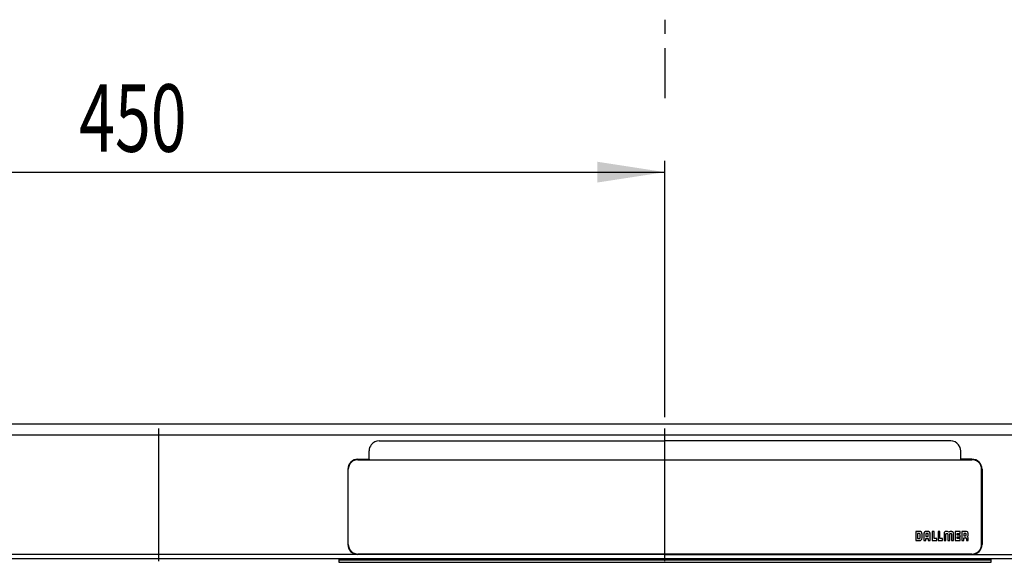
# Model space of a CAD drawing. Extents: x 6 to 413, y 73 to 174.
# Drawn here: x 174 to 261, y 73 to 122 of the extents above; entities that cross this region are included whole.
import ezdxf
from ezdxf.enums import TextEntityAlignment as Align

# ---------------------------------------------------------------- set-up
doc = ezdxf.new("R2010")
doc.units = 0
doc.linetypes.add('CENTER', pattern=[10.16, 6.35, -1.27, 1.27, -1.27])
doc.linetypes.add('CENTERX2', pattern=[20.32, 12.7, -2.54, 2.54, -2.54])
doc.layers.get('0').update_dxf_attribs({"linetype": 'CONTINUOUS'})
doc.dimstyles.new('SLDDIMSTYLE0', dxfattribs={"dimtxt": 6, "dimasz": 6, "dimexe": 0, "dimexo": 0.0625, "dimgap": 1.5, "dimtad": 1, "dimlfac": 10, "dimrnd": 1e-09, "dimzin": 12, "dimblk1": 'NONE', "dimblk2": 'NONE', "dimsah": 1, "dimcen": 0.09, "dimazin": 3, "dimtfac": 1, "dimtofl": 0, "dimtmove": 0, "dimatfit": 3})

# ---------------------------------------------------------------- blocks, each defined once
blk = doc.blocks.new('_D')
at = {"color": 7}
for p, q in [((141.143, 86.388), (141.143, 109.188)), ((231.143, 86.388), (231.143, 109.188)), ((141.143, 108.188), (231.143, 108.188))]:
    blk.add_line(p, q, dxfattribs=at)
for points in [[(141.143, 108.188), (147.143, 107.265), (147.143, 109.111)], [(231.143, 108.188), (225.143, 109.111), (225.143, 107.265)]]:
    blk.add_solid(points, dxfattribs=at)
at = {"color": 7, "width": 0.7}
blk.add_text('450', height=6, dxfattribs=at).set_placement((179.075, 108.124, 3.5), align=Align.BOTTOM_LEFT)
blk = doc.blocks.new('_NONE')

msp = doc.modelspace()

# ---------------------------------------------------------------- linework, layer by layer
at = {"color": 7, "linetype": 'CENTER'}
msp.add_line((231.1433, 170.0029), (231.1433, 114.7733), dxfattribs=at)
at = {"color": 7, "linetype": 'CONTINUOUS'}
for p, q in [((366.1433, 85.7883), (6.1433, 85.7883)), ((6.1433, 84.8283), (366.1433, 84.8283)), ((205.7433, 84.2883), (231.1433, 84.2883)), ((256.5433, 84.2883), (231.1433, 84.2883)), ((204.8433, 82.6582), (204.8433, 83.3883)), ((257.3924, 83.6865), (257.2457, 83.9509)), ((257.4433, 83.3883), (257.3924, 83.6865)), ((257.4433, 82.6582), (257.4433, 83.3883)), ((203.8533, 82.6583), (204.3481, 82.6583)), ((203.8533, 82.6454), (204.8433, 82.6454)), ((203.8533, 82.6168), (258.4333, 82.6168)), ((204.3481, 82.6583), (204.8433, 82.6582)), ((204.8433, 82.6582), (204.8433, 82.6454)), ((204.8433, 82.6454), (204.8433, 82.6168)), ((257.9384, 82.6583), (257.4433, 82.6582)), ((257.4433, 82.6582), (257.4433, 82.6454)), ((257.4433, 82.6454), (257.4433, 82.6168)), ((258.4333, 82.6454), (257.4433, 82.6454)), ((258.4333, 82.6583), (257.9384, 82.6583)), ((202.9533, 81.7593), (202.9533, 75.0857)), ((202.9933, 75.084), (202.9933, 81.7576)), ((259.2933, 75.084), (259.2933, 81.7576)), ((259.3333, 81.7593), (259.3333, 75.0857)), ((253.4333, 76.2265), (253.4333, 75.4276)), ((253.7665, 76.2265), (253.4333, 76.2265)), ((254.4849, 76.2265), (254.3874, 76.2265)), ((255.0615, 76.2259), (254.8894, 76.2259)), ((254.8894, 76.2259), (254.8894, 75.4269)), ((255.0615, 75.5987), (255.0615, 76.2259)), ((255.5892, 76.2259), (255.4172, 76.2259)), ((255.4172, 76.2259), (255.4172, 75.4269)), ((255.5892, 75.5987), (255.5892, 76.2259)), ((255.9879, 76.1701), (255.9666, 76.1267)), ((256.0182, 76.1979), (255.9879, 76.1701)), ((256.0593, 76.215), (256.0182, 76.1979)), ((256.1123, 76.2235), (256.0593, 76.215)), ((256.1783, 76.2258), (256.1123, 76.2235)), ((256.2611, 76.2258), (256.1783, 76.2258)), ((256.5666, 76.2259), (256.4839, 76.2259)), ((256.6354, 76.2233), (256.5666, 76.2259)), ((256.69, 76.2138), (256.6354, 76.2233)), ((256.7317, 76.1947), (256.69, 76.2138)), ((256.7605, 76.1651), (256.7317, 76.1947)), ((256.7798, 76.1221), (256.7605, 76.1651)), ((256.9488, 76.2259), (256.9488, 75.4269)), ((257.3843, 76.2259), (256.9488, 76.2259)), ((257.3843, 76.0541), (257.3843, 76.2259)), ((257.5422, 76.2258), (257.5422, 75.4268)), ((257.877, 76.2258), (257.5422, 76.2258)), ((257.9626, 76.2196), (257.877, 76.2258)), ((258.0263, 76.1958), (257.9626, 76.2196)), ((258.0557, 76.1679), (258.0263, 76.1958)), ((258.0765, 76.1276), (258.0557, 76.1679)), ((253.4333, 75.4276), (253.748, 75.4276)), ((253.4333, 75.4276), (253.4333, 75.4236)), ((253.7559, 76.0564), (253.6051, 76.0564)), ((253.6051, 76.0564), (253.6051, 75.5994)), ((253.6051, 75.5994), (253.7568, 75.5994)), ((253.748, 75.4276), (253.7557, 75.4274)), ((253.748, 75.4276), (253.748, 75.4236)), ((253.7557, 75.4274), (253.7617, 75.4273)), ((253.7559, 76.0564), (253.7559, 76.0525)), ((253.7617, 75.4273), (253.8644, 75.4432)), ((253.8341, 75.6666), (253.8341, 75.9787)), ((253.8644, 75.4432), (253.9256, 75.4778)), ((253.9957, 75.6607), (253.9957, 75.9867)), ((253.9957, 75.6607), (253.9957, 75.6568)), ((254.148, 75.9909), (254.148, 75.4276)), ((254.148, 75.4276), (254.3197, 75.4276)), ((254.148, 75.4276), (254.148, 75.4236)), ((254.3197, 75.9821), (254.3197, 75.7862)), ((254.3197, 75.7862), (254.5536, 75.7862)), ((254.3197, 75.6156), (254.5536, 75.6156)), ((254.3197, 75.4276), (254.3197, 75.6156)), ((254.3197, 75.4276), (254.3197, 75.4236)), ((254.4759, 76.0558), (254.3975, 76.0558)), ((254.5536, 75.7862), (254.5536, 75.975)), ((254.5536, 75.6156), (254.5536, 75.4264)), ((254.5536, 75.4264), (254.5536, 75.4224)), ((254.5536, 75.4264), (254.7253, 75.4264)), ((254.7253, 75.4264), (254.7253, 75.9869)), ((254.7253, 75.4264), (254.7253, 75.4224)), ((254.8894, 75.4269), (254.8894, 75.423)), ((254.8894, 75.4269), (255.2985, 75.4269)), ((255.2985, 75.5987), (255.0615, 75.5987)), ((255.2985, 75.4269), (255.2985, 75.5987)), ((255.2985, 75.4269), (255.2985, 75.423)), ((255.4172, 75.4269), (255.8263, 75.4269)), ((255.4172, 75.4269), (255.4172, 75.423)), ((255.8263, 75.5987), (255.5892, 75.5987)), ((255.8263, 75.4269), (255.8263, 75.5987)), ((255.8263, 75.4269), (255.8263, 75.423)), ((255.9547, 76.0663), (255.951, 75.9862)), ((255.951, 75.9862), (255.9516, 75.4269)), ((255.951, 75.9862), (255.951, 75.9823)), ((255.9516, 75.4269), (256.1223, 75.4269)), ((255.9516, 75.4269), (255.9516, 75.423)), ((255.9666, 76.1267), (255.9547, 76.0663)), ((256.1223, 75.4269), (256.1223, 76.0066)), ((256.1223, 75.4269), (256.1223, 75.423)), ((256.1461, 76.0401), (256.2628, 76.0401)), ((256.2628, 76.0401), (256.2743, 76.0389)), ((256.2743, 76.0389), (256.2807, 76.0353)), ((256.2858, 76.0064), (256.2858, 75.4269)), ((256.2858, 75.4269), (256.2868, 75.4269)), ((256.2858, 75.4269), (256.2858, 75.423)), ((256.2868, 75.4269), (256.4599, 75.4269)), ((256.4599, 76.0063), (256.4609, 76.0269)), ((256.4599, 75.4269), (256.4599, 76.0063)), ((256.4599, 75.4269), (256.4599, 75.423)), ((256.4609, 76.0269), (256.4624, 76.0316)), ((256.4624, 76.0316), (256.465, 76.0351)), ((256.483, 76.04), (256.5996, 76.04)), ((256.6234, 76.0064), (256.6234, 75.4269)), ((256.6234, 75.4269), (256.794, 75.4269)), ((256.6234, 75.4269), (256.6234, 75.423)), ((256.7906, 76.0632), (256.7798, 76.1221)), ((256.794, 75.9863), (256.7906, 76.0632)), ((256.794, 75.4269), (256.794, 75.9863)), ((256.794, 75.4269), (256.794, 75.423)), ((256.9488, 75.4269), (256.9488, 75.423)), ((256.9488, 75.4269), (257.3843, 75.4269)), ((257.1209, 76.0541), (257.3843, 76.0541)), ((257.1209, 75.9123), (257.1209, 76.0541)), ((257.3843, 75.9123), (257.1209, 75.9123)), ((257.1209, 75.7406), (257.3843, 75.7406)), ((257.1209, 75.5987), (257.1209, 75.7406)), ((257.3843, 75.5987), (257.1209, 75.5987)), ((257.3843, 76.0541), (257.3843, 76.0502)), ((257.3843, 75.7406), (257.3843, 75.9123)), ((257.3843, 75.7406), (257.3843, 75.7366)), ((257.3843, 75.4269), (257.3843, 75.5987)), ((257.3843, 75.4269), (257.3843, 75.423)), ((257.5422, 75.4268), (257.714, 75.4268)), ((257.5422, 75.4268), (257.5422, 75.4229)), ((257.8527, 76.0556), (257.71, 76.0556)), ((257.71, 76.0556), (257.71, 75.8416)), ((257.71, 75.8416), (257.853, 75.8416)), ((257.714, 75.4268), (257.7141, 75.6802)), ((257.714, 75.4268), (257.714, 75.4229)), ((257.7141, 75.6802), (257.8555, 75.6802)), ((257.7141, 75.6802), (257.7141, 75.6763)), ((257.9308, 75.9193), (257.9308, 75.978)), ((257.9348, 75.5991), (257.9348, 75.5952)), ((257.9348, 75.5991), (257.9348, 75.4266)), ((257.9348, 75.4266), (257.9348, 75.4227)), ((257.9348, 75.4266), (258.0933, 75.4266)), ((258.0889, 76.0729), (258.0765, 76.1276)), ((258.0931, 76.0018), (258.0889, 76.0729)), ((258.0932, 75.9432), (258.0931, 76.0018)), ((258.0932, 75.8841), (258.0932, 75.9432)), ((258.0932, 75.8841), (258.0932, 75.8802)), ((258.0933, 75.4266), (258.0933, 75.6614)), ((258.0933, 75.4266), (258.0933, 75.4227)), ((202.9933, 75.0726), (202.9933, 75.084)), ((259.2933, 75.084), (259.2933, 75.0726)), ((366.1433, 73.7883), (6.1433, 73.7883)), ((200.4433, 74.1874), (171.8433, 74.1874)), ((202.1483, 74.1874), (200.4433, 74.1874)), ((202.1433, 73.7883), (202.1433, 73.6883)), ((260.1433, 73.6883), (202.1433, 73.6883)), ((202.1433, 73.6883), (202.1433, 73.4883)), ((203.8138, 74.1874), (202.1483, 74.1874)), ((203.8335, 74.1868), (203.8138, 74.1874)), ((203.8533, 74.1866), (203.8335, 74.1868)), ((203.8533, 74.2248), (258.4333, 74.2248)), ((258.4333, 74.2134), (203.8533, 74.2134)), ((231.1433, 74.1866), (203.8533, 74.1866)), ((231.1433, 74.1866), (258.4333, 74.1866)), ((258.4333, 74.1866), (258.453, 74.1868)), ((258.453, 74.1868), (258.4727, 74.1874)), ((258.4727, 74.1874), (291.0557, 74.1877)), ((260.1433, 73.6883), (260.1433, 73.7883)), ((260.1433, 73.4883), (260.1433, 73.6883)), ((202.1433, 73.4883), (260.1433, 73.4883))]:
    msp.add_line(p, q, dxfattribs=at)
at = {"color": 7, "linetype": 'CENTERX2'}
for p, q in [((186.1433, 73.5883), (186.1433, 85.3883)), ((231.1433, 73.5883), (231.1433, 85.3883))]:
    msp.add_line(p, q, dxfattribs=at)
at = {"color": 7, "linetype": 'CONTINUOUS'}
for centre, radius, start, end in [((205.7433, 83.3883), 0.9, 90.00002, 141.306273), ((256.5433, 83.3883), 0.9, 38.69353, 90.000083), ((205.7429, 83.3884), 0.8996, 141.298051, 180.008308), ((203.8526, 81.759), 0.8994, 89.960606, 179.976156), ((203.8528, 81.7458), 0.8996, 89.972736, 179.972691), ((203.8529, 81.7572), 0.8596, 89.972624, 179.972848), ((258.4339, 81.759), 0.8994, 0.023712, 90.039526), ((258.4337, 81.7458), 0.8996, 0.026796, 90.027776), ((258.4337, 81.7572), 0.8596, 0.02735, 90.027576), ((253.7866, 76.0162), 0.2112, 351.960836, 95.463168), ((254.3625, 76.0124), 0.2156, 83.386184, 185.704993), ((254.5087, 76.0099), 0.2179, 353.92882, 96.281376), ((256.2631, 76.0994), 0.1264, 30.967702, 90.932017), ((256.4788, 76.1017), 0.1242, 87.652493, 149.667907), ((253.7531, 75.9754), 0.081, 2.292281, 88.046722), ((253.7566, 75.6776), 0.0782, 270.131071, 351.888143), ((253.7734, 75.6411), 0.2232, 312.978934, 5.053522), ((254.3947, 75.9809), 0.0749, 87.817078, 179.076864), ((254.4751, 75.9772), 0.0786, 358.3682, 89.414926), ((256.1564, 76.0158), 0.0353, 146.496421, 195.119503), ((256.142, 76.0164), 0.0241, 80.203548, 128.611321), ((256.2506, 76.015), 0.0363, 346.313144, 33.961173), ((256.4795, 76.0172), 0.023, 81.261967, 128.906419), ((256.6042, 76.0178), 0.0226, 49.765162, 101.549433), ((256.5847, 76.0148), 0.0396, 347.722416, 30.708111), ((257.8553, 75.9801), 0.0756, 358.354128, 91.995915), ((257.8504, 75.922), 0.0805, 271.877358, 358.028791), ((257.8641, 75.6093), 0.0714, 351.835095, 96.922391), ((257.9669, 75.882), 0.1263, 300.90761, 0.929094), ((257.9693, 75.6665), 0.1241, 357.649351, 59.742774), ((203.8528, 75.0861), 0.8996, 180.028724, 267.512581), ((203.8529, 75.0844), 0.8596, 180.027142, 270.027387), ((203.8529, 75.073), 0.8596, 180.027163, 270.027366), ((258.4337, 75.0844), 0.8596, 269.972414, 359.97266), ((258.4337, 75.073), 0.8596, 269.972435, 359.97264), ((258.4337, 75.0861), 0.8996, 272.487566, 359.971426)]:
    msp.add_arc(centre, radius, start, end, dxfattribs=at)

# ---------------------------------------------------------------- dimensions: what is measured, and where the dimension line sits
at = {"color": 7}
dim = msp.add_linear_dim(base=(141.1433, 108.1883), p1=(231.1433, 85.3883), p2=(141.1433, 85.3883), dimstyle='SLDDIMSTYLE0', dxfattribs=at)
dim.commit()
dim.dimension.update_dxf_attribs({"geometry": '_D', "text_midpoint": (185.95, 108.1883), "dimtype": 160})

doc.saveas('drawing.dxf')
